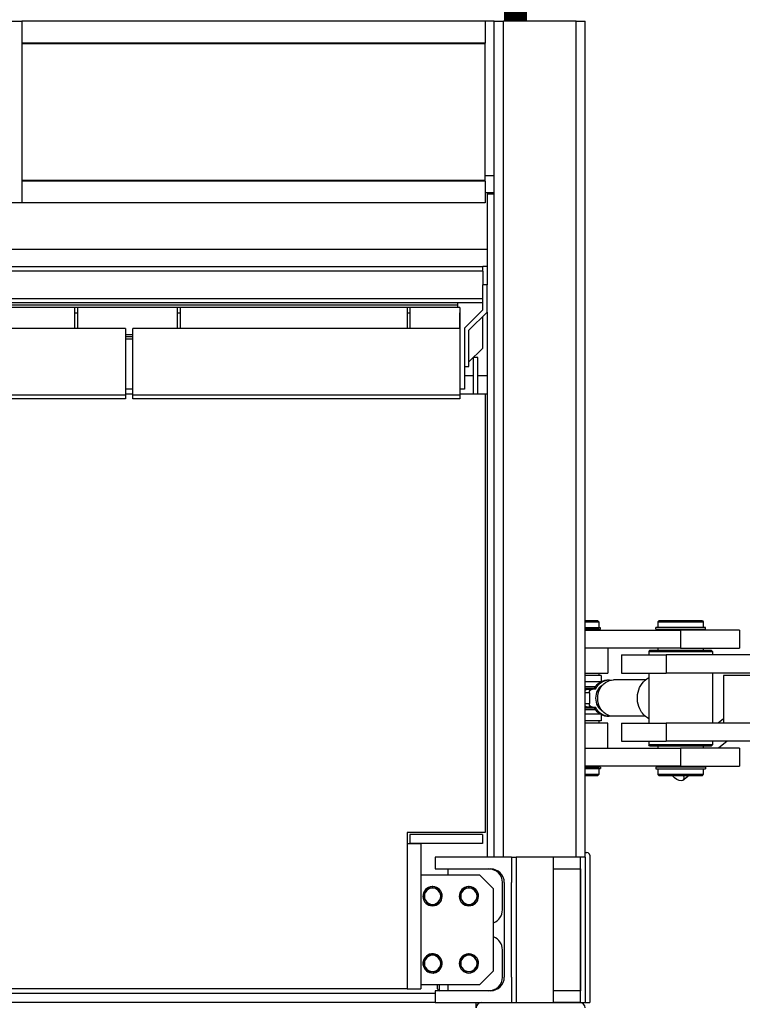
# Model space of a CAD drawing. Units: millimetres. Extents: x 0 to 735, y 0 to 615.
# Drawn here: x 458 to 463, y 470 to 477 of the extents above; entities that cross this region are included whole.
import ezdxf

# ---------------------------------------------------------------- set-up
doc = ezdxf.new("R2010")
doc.units = ezdxf.units.MM

# ---------------------------------------------------------------- blocks, each defined once
blk = doc.blocks.new('pressse')
for p, q in [((706468.7, 35293.8), (706468.7, 36083.8)), ((705854.7, 35293.8), (705914.7, 35293.8)), ((705914.7, 35293.8), (705914.7, 35093.8)), ((706424.7, 35293.8), (705914.7, 35293.8)), ((706424.7, 35293.8), (706424.7, 35269.8)), ((706434.7, 35293.8), (706424.7, 35293.8)), ((706434.7, 35103.8), (706434.7, 35293.8)), ((706434.7, 35293.8), (706444.7, 35293.8)), ((706444.7, 34373.8), (706444.7, 35293.8)), ((706524.7, 35293.8), (706444.7, 35293.8)), ((706524.7, 34373.8), (706524.7, 35293.8)), ((706524.7, 35293.8), (706534.7, 35293.8)), ((706534.7, 34373.8), (706534.7, 35293.8)), ((706424.7, 35269.8), (705914.7, 35269.8)), ((706424.7, 35268.8), (705914.7, 35268.8)), ((706424.7, 35268.8), (706424.7, 35269.8)), ((706424.7, 35118.8), (706424.7, 35268.8)), ((705914.7, 35118.8), (706424.7, 35118.8)), ((706424.7, 35117.8), (705914.7, 35117.8)), ((706434.7, 35123.8), (706424.7, 35123.8)), ((706424.7, 35117.8), (706424.7, 35118.8)), ((706424.7, 35117.8), (706424.7, 35093.8)), ((706434.7, 35104.9), (706424.7, 35104.9)), ((706426.7, 35103.8), (706426.7, 35003.8)), ((706426.7, 35103.8), (706434.7, 35103.8)), ((706434.7, 34373.8), (706434.7, 35103.8)), ((705914.7, 35093.8), (705854.7, 35093.8)), ((706424.7, 35093.8), (705914.7, 35093.8)), ((706426.7, 35042.7), (704902.7, 35042.7)), ((704907.2, 35023.8), (706422.2, 35023.8)), ((706422.2, 35018.8), (704907.2, 35018.8)), ((706426.7, 35023.8), (706422.2, 35023.8)), ((706422.2, 35018.8), (706422.2, 35023.8)), ((706422.2, 35018.8), (706422.2, 35003.8)), ((706421.7, 35003.8), (706421.7, 34975.9)), ((706426.7, 35003.8), (706421.7, 35003.8)), ((706426.7, 34973.8), (706426.7, 35003.8)), ((704907.7, 34988.8), (706421.7, 34988.8)), ((706421.7, 34983.8), (704907.7, 34983.8)), ((706394.7, 34981.8), (706394.7, 34983.8)), ((704934.7, 34981.8), (706394.7, 34981.8)), ((706394.7, 34978.8), (704934.7, 34978.8)), ((705972.7, 34978.8), (705972.7, 34978.8)), ((705972.7, 34978.8), (705972.7, 34955.6)), ((705972.7, 34972.8), (705975.7, 34972.8)), ((705975.7, 34978.8), (705975.7, 34969.3)), ((706085.7, 34978.8), (706085.7, 34969.3)), ((706085.7, 34972.8), (706088.7, 34972.8)), ((706088.7, 34978.8), (706088.7, 34959)), ((706338.7, 34978.8), (706338.7, 34959)), ((706338.7, 34972.8), (706341.7, 34972.8)), ((706341.7, 34978.8), (706341.7, 34972.9)), ((706341.7, 34972.9), (706341.7, 34955.6)), ((706394.7, 34978.8), (706394.7, 34981.8)), ((706396.7, 34978.8), (706394.7, 34978.8)), ((706396.7, 34978.8), (706396.7, 34972.9)), ((706396.7, 34972.9), (706396.7, 34955.6)), ((706396.7, 34955.6), (706396.7, 34972.8)), ((706421.7, 34975.9), (706401.7, 34955.9)), ((706406.7, 34953.8), (706426.7, 34973.8)), ((706426.7, 34973.8), (706426.7, 34373.8)), ((705975.7, 34969.3), (705975.7, 34955.6)), ((706085.7, 34969.3), (706085.7, 34955.6)), ((706421.7, 34968.8), (706421.7, 34933.8)), ((706028.7, 34955.6), (705668.7, 34955.6)), ((706028.7, 34955.6), (706028.7, 34882.1)), ((706036.7, 34882.1), (706036.7, 34955.6)), ((706396.7, 34955.6), (706036.7, 34955.6)), ((706088.7, 34959), (706088.7, 34955.6)), ((706338.7, 34959), (706338.7, 34955.6)), ((706396.7, 34955.6), (706396.7, 34882.1)), ((706401.7, 34955.9), (706401.7, 34913.9)), ((706406.7, 34913.9), (706406.7, 34953.8)), ((706036.7, 34948.8), (706028.7, 34948.8)), ((706028.7, 34946.8), (706036.7, 34946.8)), ((706036.7, 34943.8), (706028.7, 34943.8)), ((706421.7, 34933.8), (706406.7, 34918.8)), ((706411.7, 34883.8), (706411.7, 34923.8)), ((706416.7, 34923.8), (706411.7, 34923.8)), ((706416.7, 34883.8), (706416.7, 34923.8)), ((706401.8, 34913.9), (706401.7, 34913.8)), ((706401.7, 34913.9), (706406.7, 34913.9)), ((706401.7, 34913.8), (706401.7, 34888.8)), ((706401.7, 34903.8), (706411.7, 34903.8)), ((706416.7, 34903.8), (706426.7, 34903.8)), ((706036.7, 34888.8), (706028.7, 34888.8)), ((706401.7, 34888.8), (706396.7, 34888.8)), ((706028.7, 34882.1), (705668.7, 34882.1)), ((706028.7, 34878.4), (705668.7, 34878.4)), ((706028.7, 34883.8), (706036.7, 34883.8)), ((706028.7, 34882.1), (706028.7, 34878.4)), ((706036.7, 34878.4), (706036.7, 34882.1)), ((706396.7, 34882.1), (706036.7, 34882.1)), ((706396.7, 34878.4), (706036.7, 34878.4)), ((706396.7, 34883.8), (706424.7, 34883.8)), ((706396.7, 34882.1), (706396.7, 34878.4)), ((706424.7, 34883.8), (706426.7, 34883.8)), ((706424.7, 34883.8), (706424.7, 34400.8)), ((706548.7, 34633.8), (706534.7, 34633.8)), ((706534.7, 34632.8), (706549.7, 34632.8)), ((706534.7, 34626.3), (706549.7, 34626.3)), ((706551.7, 34626.2), (706534.7, 34626.2)), ((706548.7, 34633.8), (706549.7, 34632.8)), ((706549, 34626.3), (706549, 34626.2)), ((706549.7, 34632.8), (706549.7, 34626.3)), ((706551.7, 34624.7), (706551.7, 34626.2)), ((706667.1, 34626.7), (706612.4, 34626.7)), ((706612.4, 34624.7), (706612.4, 34626.7)), ((706615.7, 34633.8), (706614.7, 34632.8)), ((706614.7, 34632.8), (706639.7, 34632.8)), ((706614.7, 34632.8), (706614.7, 34626.8)), ((706614.7, 34626.8), (706639.7, 34626.8)), ((706639.7, 34633.8), (706615.7, 34633.8)), ((706616.2, 34626.8), (706616.2, 34626.7)), ((706663.7, 34633.8), (706639.7, 34633.8)), ((706639.7, 34632.8), (706664.7, 34632.8)), ((706639.7, 34626.8), (706664.7, 34626.8)), ((706663.2, 34626.8), (706663.2, 34626.7)), ((706663.7, 34633.8), (706664.7, 34632.8)), ((706664.7, 34632.8), (706664.7, 34626.8)), ((706667.1, 34624.7), (706667.1, 34626.7)), ((706534.7, 34624.7), (706551.7, 34624.7)), ((706534.7, 34623.8), (706639.7, 34623.8)), ((706549.7, 34624.7), (706549.7, 34623.8)), ((706612.4, 34624.7), (706667.1, 34624.7)), ((706614.7, 34624.7), (706614.7, 34623.8)), ((706639.7, 34623.8), (706639.7, 34603.8)), ((706704.7, 34623.8), (706639.7, 34623.8)), ((706664.7, 34624.7), (706664.7, 34623.8)), ((706704.7, 34623.8), (706704.7, 34603.8)), ((706639.7, 34603.8), (706534.7, 34603.8)), ((706559.7, 34603.8), (706559.7, 34576.3)), ((706614.7, 34603.8), (706614.7, 34601.3)), ((706639.7, 34603.8), (706704.7, 34603.8)), ((706664.7, 34603.8), (706664.7, 34601.3)), ((706574.7, 34596.3), (706574.7, 34576.3)), ((706574.7, 34596.3), (706623.7, 34596.3)), ((706605.7, 34601.3), (706604.7, 34600.3)), ((706604.7, 34600.3), (706639.7, 34600.3)), ((706604.7, 34600.3), (706604.7, 34596.3)), ((706639.7, 34601.3), (706605.7, 34601.3)), ((706716, 34596.3), (706623.7, 34596.3)), ((706623.7, 34596.3), (706623.7, 34576.3)), ((706673.7, 34601.3), (706639.7, 34601.3)), ((706639.7, 34600.3), (706674.7, 34600.3)), ((706673.7, 34601.3), (706674.7, 34600.3)), ((706674.7, 34600.3), (706674.7, 34596.3)), ((706534.7, 34576.3), (706559.7, 34576.3)), ((706552.2, 34573.8), (706534.7, 34573.8)), ((706549.7, 34576.3), (706549.7, 34573.8)), ((706552.2, 34573.8), (706552.2, 34566.7)), ((706574.7, 34576.3), (706623.7, 34576.3)), ((706604.7, 34576.3), (706604.7, 34521.3)), ((706716, 34576.3), (706623.7, 34576.3)), ((706674.7, 34576.3), (706674.7, 34521.3)), ((706687, 34573.8), (706687, 34521.3)), ((706720.8, 34573.8), (706687, 34573.8)), ((706552.2, 34566.7), (706534.7, 34566.7)), ((706545.6, 34561.3), (706534.7, 34561.3)), ((706601, 34568.8), (706566, 34568.8)), ((706534.7, 34559.8), (706544.5, 34559.8)), ((706534.7, 34558.8), (706537.2, 34558.8)), ((706539.3, 34554.8), (706534.7, 34554.8)), ((706537.2, 34558.8), (706542.8, 34558.8)), ((706539.3, 34554.8), (706539.3, 34542.8)), ((706546, 34558.8), (706542.8, 34558.8)), ((706534.7, 34542.8), (706539.3, 34542.8)), ((706537.2, 34538.8), (706534.7, 34538.8)), ((706542.8, 34538.8), (706537.2, 34538.8)), ((706542.8, 34538.8), (706546, 34538.8)), ((706544.5, 34537.8), (706534.7, 34537.8)), ((706534.7, 34536.3), (706545.6, 34536.3)), ((706552.2, 34531), (706534.7, 34531)), ((706552.2, 34530.9), (706552.2, 34523.8)), ((706601, 34528.8), (706566, 34528.8)), ((706552.2, 34523.8), (706534.7, 34523.8)), ((706559.7, 34521.3), (706534.7, 34521.3)), ((706549.7, 34523.8), (706549.7, 34521.3)), ((706559.7, 34493.8), (706559.7, 34521.3)), ((706574.7, 34521.3), (706574.7, 34501.3)), ((706574.7, 34521.3), (706623.7, 34521.3)), ((706716, 34521.3), (706623.7, 34521.3)), ((706623.7, 34521.3), (706623.7, 34501.3)), ((706687, 34526), (706681, 34521.3)), ((706574.7, 34501.3), (706623.7, 34501.3)), ((706604.7, 34501.3), (706604.7, 34497.3)), ((706639.7, 34497.3), (706604.7, 34497.3)), ((706605.7, 34496.3), (706604.7, 34497.3)), ((706605.7, 34496.3), (706639.7, 34496.3)), ((706614.7, 34496.3), (706614.7, 34493.8)), ((706716, 34501.3), (706623.7, 34501.3)), ((706674.7, 34497.3), (706639.7, 34497.3)), ((706639.7, 34496.3), (706673.7, 34496.3)), ((706664.7, 34496.3), (706664.7, 34493.8)), ((706673.7, 34496.3), (706674.7, 34497.3)), ((706674.7, 34501.3), (706674.7, 34497.3)), ((706691.1, 34501.3), (706681.4, 34493.8)), ((706534.7, 34493.8), (706639.7, 34493.8)), ((706639.7, 34493.8), (706639.7, 34473.8)), ((706704.7, 34493.8), (706639.7, 34493.8)), ((706704.7, 34493.8), (706704.7, 34473.8)), ((706639.7, 34473.8), (706534.7, 34473.8)), ((706549.7, 34473.8), (706549.7, 34472.9)), ((706614.7, 34473.8), (706614.7, 34473)), ((706639.7, 34473.8), (706704.7, 34473.8)), ((706664.7, 34473.8), (706664.7, 34473)), ((706551.7, 34472.9), (706534.7, 34472.9)), ((706534.7, 34471.4), (706551.7, 34471.4)), ((706549.7, 34471.3), (706534.7, 34471.3)), ((706549.7, 34464.8), (706534.7, 34464.8)), ((706534.7, 34463.8), (706548.7, 34463.8)), ((706548.7, 34463.8), (706549.7, 34464.8)), ((706549, 34471.4), (706549, 34471.3)), ((706549.7, 34471.3), (706549.7, 34464.8)), ((706551.7, 34472.9), (706551.7, 34471.4)), ((706667.1, 34473), (706612.4, 34473)), ((706612.4, 34473), (706612.4, 34471)), ((706612.4, 34471), (706667.1, 34471)), ((706639.7, 34470.8), (706614.7, 34470.8)), ((706614.7, 34470.8), (706614.7, 34464.8)), ((706639.7, 34464.8), (706614.7, 34464.8)), ((706615.7, 34463.8), (706614.7, 34464.8)), ((706615.7, 34463.8), (706639.7, 34463.8)), ((706616.2, 34471), (706616.2, 34470.8)), ((706664.7, 34470.8), (706639.7, 34470.8)), ((706664.7, 34464.8), (706639.7, 34464.8)), ((706639.7, 34463.8), (706663.7, 34463.8)), ((706649.3, 34463.8), (706642.1, 34458.2)), ((706663.2, 34471), (706663.2, 34470.8)), ((706663.7, 34463.8), (706664.7, 34464.8)), ((706664.7, 34470.8), (706664.7, 34464.8)), ((706667.1, 34473), (706667.1, 34471)), ((706338.7, 34400.8), (706338.7, 34388.8)), ((706424.7, 34400.8), (706338.7, 34400.8)), ((706341.7, 34398.8), (706341.7, 34388.8)), ((706421.7, 34398.8), (706341.7, 34398.8)), ((706421.7, 34398.8), (706421.7, 34388.8)), ((706338.7, 34388.8), (706353.7, 34388.8)), ((706338.7, 34388.8), (706338.7, 34228.8)), ((706421.7, 34388.8), (706341.7, 34388.8)), ((706353.7, 34388.8), (706353.7, 34228.8)), ((706534.7, 34378.8), (706536.7, 34378.8)), ((706453.7, 34373.8), (706369.7, 34373.8)), ((706369.7, 34373.8), (706369.7, 34360.8)), ((706453.7, 34373.8), (706458.7, 34373.8)), ((706453.7, 34373.8), (706453.7, 34345.8)), ((706499.7, 34373.8), (706458.7, 34373.8)), ((706458.7, 34373.8), (706458.7, 34213.8)), ((706529.7, 34373.8), (706499.7, 34373.8)), ((706524.7, 34373.8), (706499.7, 34373.8)), ((706499.7, 34213.8), (706499.7, 34373.8)), ((706534.7, 34373.8), (706529.7, 34373.8)), ((706529.7, 34360.8), (706529.7, 34373.8)), ((706529.7, 34213.8), (706529.7, 34373.8)), ((706534.7, 34373.8), (706534.7, 34213.8)), ((706539.7, 34375.8), (706539.7, 34213.8)), ((706369.7, 34360.8), (706430.7, 34360.8)), ((706383.7, 34360.8), (706383.7, 34353.8)), ((706499.7, 34360.8), (706529.7, 34360.8)), ((706499.7, 34360.8), (706529.7, 34360.8)), ((706529.7, 34360.8), (706529.7, 34226.8)), ((706353.7, 34353.8), (706353.7, 34233.8)), ((706418.7, 34353.8), (706353.7, 34353.8)), ((706433.7, 34338.8), (706418.7, 34353.8)), ((706443.7, 34315.8), (706443.7, 34345.8)), ((706445.7, 34345.8), (706445.7, 34241.8)), ((706453.7, 34241.8), (706453.7, 34345.8)), ((706366.3, 34341.4), (706366.3, 34339.8)), ((706367.1, 34339.8), (706367.1, 34341.4)), ((706406.3, 34341.4), (706406.3, 34339.8)), ((706407.1, 34339.8), (706407.1, 34341.4)), ((706433.7, 34248.8), (706433.7, 34338.8)), ((706443.7, 34241.8), (706443.7, 34271.8)), ((706406.3, 34267.4), (706406.3, 34265.8)), ((706407.1, 34265.8), (706407.1, 34267.4)), ((706367.5, 34247.8), (706367.5, 34246.3)), ((706368.4, 34246.4), (706368.4, 34247.8)), ((706418.7, 34233.8), (706433.7, 34248.8)), ((706453.7, 34241.8), (706453.7, 34213.8)), ((706338.7, 34228.8), (704990.7, 34228.8)), ((706338.7, 34228.8), (706353.7, 34228.8)), ((706353.7, 34233.8), (706418.7, 34233.8)), ((706430.7, 34226.8), (706369.7, 34226.8)), ((706369.7, 34226.8), (706369.7, 34213.8)), ((706372.2, 34228.8), (706372.2, 34233.8)), ((706374.2, 34226.8), (706374.2, 34233.8)), ((706383.7, 34233.8), (706383.7, 34226.8)), ((706529.7, 34226.8), (706499.7, 34226.8)), ((706529.7, 34226.8), (706499.7, 34226.8)), ((706529.7, 34213.8), (706529.7, 34226.8)), ((706369.7, 34223.8), (704959.7, 34223.8)), ((706369.7, 34213.8), (704959.7, 34213.8)), ((706369.7, 34213.8), (706453.7, 34213.8)), ((706414.7, 34207.8), (706414.7, 34213.8)), ((706453.7, 34213.8), (706458.7, 34213.8)), ((706458.7, 34213.8), (706499.7, 34213.8)), ((706528.7, 34213.8), (706499.7, 34213.8)), ((706499.7, 34213.8), (706529.7, 34213.8)), ((706529.7, 34213.8), (706534.7, 34213.8)), ((706534.7, 34213.8), (706539.7, 34213.8))]:
    blk.add_line(p, q)
at = {"const_width": 25}
blk.add_lwpolyline([(706458, 36083.8), (706458, 35293.8)], dxfattribs=at)
for points in [[(706358.9, 34335.3), (706358.8, 34335.1), (706358.7, 34335), (706358.6, 34334.8), (706358.5, 34334.6), (706358.4, 34334.4), (706358.3, 34334.2), (706358.2, 34334.1), (706358.1, 34333.9), (706358, 34333.7), (706357.9, 34333.5), (706357.8, 34333.3), (706357.7, 34333.1), (706357.6, 34333), (706357.5, 34332.8), (706357.4, 34332.6), (706357.2, 34332.4), (706357.1, 34332.2), (706357, 34332), (706356.9, 34331.8), (706356.8, 34331.6), (706356.7, 34331.4), (706356.6, 34331.2), (706356.5, 34331), (706356.3, 34330.8)], [(706361.5, 34339.8), (706361.4, 34339.6), (706361.3, 34339.4), (706361.2, 34339.2), (706361.1, 34339), (706360.9, 34338.8), (706360.8, 34338.6), (706360.7, 34338.4), (706360.6, 34338.2), (706360.5, 34338), (706360.4, 34337.9), (706360.3, 34337.7), (706360.2, 34337.5), (706360.1, 34337.3), (706360, 34337.1), (706359.9, 34336.9), (706359.8, 34336.8), (706359.7, 34336.6), (706359.6, 34336.4), (706359.5, 34336.2), (706359.3, 34336), (706359.2, 34335.9), (706359.1, 34335.7), (706359, 34335.5), (706358.9, 34335.3)], [(706366.7, 34339.8), (706366.5, 34339.8), (706366.3, 34339.8), (706366.1, 34339.8), (706365.9, 34339.8), (706365.7, 34339.8), (706365.5, 34339.8), (706365.3, 34339.8), (706365.1, 34339.8), (706364.9, 34339.8), (706364.6, 34339.8), (706364.4, 34339.8), (706364.2, 34339.8), (706364, 34339.8), (706363.8, 34339.8), (706363.6, 34339.8), (706363.4, 34339.8), (706363.1, 34339.8), (706362.9, 34339.8), (706362.7, 34339.8), (706362.5, 34339.8), (706362.2, 34339.8), (706362, 34339.8), (706361.8, 34339.8), (706361.5, 34339.8)], [(706371.9, 34339.8), (706371.7, 34339.8), (706371.4, 34339.8), (706371.2, 34339.8), (706371, 34339.8), (706370.8, 34339.8), (706370.5, 34339.8), (706370.3, 34339.8), (706370.1, 34339.8), (706369.9, 34339.8), (706369.7, 34339.8), (706369.4, 34339.8), (706369.2, 34339.8), (706369, 34339.8), (706368.8, 34339.8), (706368.6, 34339.8), (706368.4, 34339.8), (706368.2, 34339.8), (706368, 34339.8), (706367.8, 34339.8), (706367.6, 34339.8), (706367.3, 34339.8), (706367.1, 34339.8), (706366.9, 34339.8), (706366.7, 34339.8)], [(706374.5, 34335.3), (706374.4, 34335.5), (706374.3, 34335.7), (706374.2, 34335.9), (706374.1, 34336), (706374, 34336.2), (706373.9, 34336.4), (706373.8, 34336.6), (706373.7, 34336.8), (706373.6, 34336.9), (706373.5, 34337.1), (706373.4, 34337.3), (706373.3, 34337.5), (706373.2, 34337.7), (706373.1, 34337.9), (706372.9, 34338), (706372.8, 34338.2), (706372.7, 34338.4), (706372.6, 34338.6), (706372.5, 34338.8), (706372.4, 34339), (706372.3, 34339.2), (706372.2, 34339.4), (706372, 34339.6), (706371.9, 34339.8)], [(706377.1, 34330.8), (706377, 34331), (706376.9, 34331.2), (706376.8, 34331.4), (706376.6, 34331.6), (706376.5, 34331.8), (706376.4, 34332), (706376.3, 34332.2), (706376.2, 34332.4), (706376.1, 34332.6), (706376, 34332.8), (706375.9, 34333), (706375.8, 34333.1), (706375.7, 34333.3), (706375.6, 34333.5), (706375.5, 34333.7), (706375.4, 34333.9), (706375.2, 34334.1), (706375.1, 34334.2), (706375, 34334.4), (706374.9, 34334.6), (706374.8, 34334.8), (706374.7, 34335), (706374.6, 34335.1), (706374.5, 34335.3)], [(706398.9, 34335.3), (706398.8, 34335.1), (706398.7, 34335), (706398.6, 34334.8), (706398.5, 34334.6), (706398.4, 34334.4), (706398.3, 34334.2), (706398.2, 34334.1), (706398.1, 34333.9), (706398, 34333.7), (706397.9, 34333.5), (706397.8, 34333.3), (706397.7, 34333.1), (706397.6, 34333), (706397.5, 34332.8), (706397.4, 34332.6), (706397.2, 34332.4), (706397.1, 34332.2), (706397, 34332), (706396.9, 34331.8), (706396.8, 34331.6), (706396.7, 34331.4), (706396.6, 34331.2), (706396.5, 34331), (706396.3, 34330.8)], [(706401.5, 34339.8), (706401.4, 34339.6), (706401.3, 34339.4), (706401.2, 34339.2), (706401.1, 34339), (706400.9, 34338.8), (706400.8, 34338.6), (706400.7, 34338.4), (706400.6, 34338.2), (706400.5, 34338), (706400.4, 34337.9), (706400.3, 34337.7), (706400.2, 34337.5), (706400.1, 34337.3), (706400, 34337.1), (706399.9, 34336.9), (706399.8, 34336.8), (706399.7, 34336.6), (706399.6, 34336.4), (706399.5, 34336.2), (706399.3, 34336), (706399.2, 34335.9), (706399.1, 34335.7), (706399, 34335.5), (706398.9, 34335.3)], [(706406.7, 34339.8), (706406.5, 34339.8), (706406.3, 34339.8), (706406.1, 34339.8), (706405.9, 34339.8), (706405.7, 34339.8), (706405.5, 34339.8), (706405.3, 34339.8), (706405.1, 34339.8), (706404.9, 34339.8), (706404.6, 34339.8), (706404.4, 34339.8), (706404.2, 34339.8), (706404, 34339.8), (706403.8, 34339.8), (706403.6, 34339.8), (706403.4, 34339.8), (706403.1, 34339.8), (706402.9, 34339.8), (706402.7, 34339.8), (706402.5, 34339.8), (706402.2, 34339.8), (706402, 34339.8), (706401.8, 34339.8), (706401.5, 34339.8)], [(706411.9, 34339.8), (706411.7, 34339.8), (706411.4, 34339.8), (706411.2, 34339.8), (706411, 34339.8), (706410.8, 34339.8), (706410.5, 34339.8), (706410.3, 34339.8), (706410.1, 34339.8), (706409.9, 34339.8), (706409.7, 34339.8), (706409.4, 34339.8), (706409.2, 34339.8), (706409, 34339.8), (706408.8, 34339.8), (706408.6, 34339.8), (706408.4, 34339.8), (706408.2, 34339.8), (706408, 34339.8), (706407.8, 34339.8), (706407.6, 34339.8), (706407.3, 34339.8), (706407.1, 34339.8), (706406.9, 34339.8), (706406.7, 34339.8)], [(706414.5, 34335.3), (706414.4, 34335.5), (706414.3, 34335.7), (706414.2, 34335.9), (706414.1, 34336), (706414, 34336.2), (706413.9, 34336.4), (706413.8, 34336.6), (706413.7, 34336.8), (706413.6, 34336.9), (706413.5, 34337.1), (706413.4, 34337.3), (706413.3, 34337.5), (706413.2, 34337.7), (706413.1, 34337.9), (706412.9, 34338), (706412.8, 34338.2), (706412.7, 34338.4), (706412.6, 34338.6), (706412.5, 34338.8), (706412.4, 34339), (706412.3, 34339.2), (706412.2, 34339.4), (706412, 34339.6), (706411.9, 34339.8)], [(706417.1, 34330.8), (706417, 34331), (706416.9, 34331.2), (706416.8, 34331.4), (706416.6, 34331.6), (706416.5, 34331.8), (706416.4, 34332), (706416.3, 34332.2), (706416.2, 34332.4), (706416.1, 34332.6), (706416, 34332.8), (706415.9, 34333), (706415.8, 34333.1), (706415.7, 34333.3), (706415.6, 34333.5), (706415.5, 34333.7), (706415.4, 34333.9), (706415.2, 34334.1), (706415.1, 34334.2), (706415, 34334.4), (706414.9, 34334.6), (706414.8, 34334.8), (706414.7, 34335), (706414.6, 34335.1), (706414.5, 34335.3)], [(706356.3, 34330.8), (706356.5, 34330.6), (706356.6, 34330.4), (706356.7, 34330.2), (706356.8, 34330), (706356.9, 34329.8), (706357, 34329.6), (706357.1, 34329.4), (706357.2, 34329.2), (706357.4, 34329), (706357.5, 34328.9), (706357.6, 34328.7), (706357.7, 34328.5), (706357.8, 34328.3), (706357.9, 34328.1), (706358, 34327.9), (706358.1, 34327.8), (706358.2, 34327.6), (706358.3, 34327.4), (706358.4, 34327.2), (706358.5, 34327), (706358.6, 34326.9), (706358.7, 34326.7), (706358.8, 34326.5), (706358.9, 34326.3)], [(706358.9, 34326.3), (706359, 34326.1), (706359.1, 34326), (706359.2, 34325.8), (706359.3, 34325.6), (706359.5, 34325.4), (706359.6, 34325.2), (706359.7, 34325.1), (706359.8, 34324.9), (706359.9, 34324.7), (706360, 34324.5), (706360.1, 34324.3), (706360.2, 34324.1), (706360.3, 34324), (706360.4, 34323.8), (706360.5, 34323.6), (706360.6, 34323.4), (706360.7, 34323.2), (706360.8, 34323), (706360.9, 34322.8), (706361.1, 34322.6), (706361.2, 34322.4), (706361.3, 34322.2), (706361.4, 34322), (706361.5, 34321.8)], [(706371.9, 34321.8), (706372, 34322), (706372.2, 34322.2), (706372.3, 34322.4), (706372.4, 34322.6), (706372.5, 34322.8), (706372.6, 34323), (706372.7, 34323.2), (706372.8, 34323.4), (706372.9, 34323.6), (706373.1, 34323.8), (706373.2, 34324), (706373.3, 34324.1), (706373.4, 34324.3), (706373.5, 34324.5), (706373.6, 34324.7), (706373.7, 34324.9), (706373.8, 34325.1), (706373.9, 34325.2), (706374, 34325.4), (706374.1, 34325.6), (706374.2, 34325.8), (706374.3, 34326), (706374.4, 34326.1), (706374.5, 34326.3)], [(706374.5, 34326.3), (706374.6, 34326.5), (706374.7, 34326.7), (706374.8, 34326.9), (706374.9, 34327), (706375, 34327.2), (706375.1, 34327.4), (706375.2, 34327.6), (706375.4, 34327.8), (706375.5, 34327.9), (706375.6, 34328.1), (706375.7, 34328.3), (706375.8, 34328.5), (706375.9, 34328.7), (706376, 34328.9), (706376.1, 34329), (706376.2, 34329.2), (706376.3, 34329.4), (706376.4, 34329.6), (706376.5, 34329.8), (706376.6, 34330), (706376.8, 34330.2), (706376.9, 34330.4), (706377, 34330.6), (706377.1, 34330.8)], [(706396.3, 34330.8), (706396.5, 34330.6), (706396.6, 34330.4), (706396.7, 34330.2), (706396.8, 34330), (706396.9, 34329.8), (706397, 34329.6), (706397.1, 34329.4), (706397.2, 34329.2), (706397.4, 34329), (706397.5, 34328.9), (706397.6, 34328.7), (706397.7, 34328.5), (706397.8, 34328.3), (706397.9, 34328.1), (706398, 34327.9), (706398.1, 34327.8), (706398.2, 34327.6), (706398.3, 34327.4), (706398.4, 34327.2), (706398.5, 34327), (706398.6, 34326.9), (706398.7, 34326.7), (706398.8, 34326.5), (706398.9, 34326.3)], [(706398.9, 34326.3), (706399, 34326.1), (706399.1, 34326), (706399.2, 34325.8), (706399.3, 34325.6), (706399.5, 34325.4), (706399.6, 34325.2), (706399.7, 34325.1), (706399.8, 34324.9), (706399.9, 34324.7), (706400, 34324.5), (706400.1, 34324.3), (706400.2, 34324.1), (706400.3, 34324), (706400.4, 34323.8), (706400.5, 34323.6), (706400.6, 34323.4), (706400.7, 34323.2), (706400.8, 34323), (706400.9, 34322.8), (706401.1, 34322.6), (706401.2, 34322.4), (706401.3, 34322.2), (706401.4, 34322), (706401.5, 34321.8)], [(706411.9, 34321.8), (706412, 34322), (706412.2, 34322.2), (706412.3, 34322.4), (706412.4, 34322.6), (706412.5, 34322.8), (706412.6, 34323), (706412.7, 34323.2), (706412.8, 34323.4), (706412.9, 34323.6), (706413.1, 34323.8), (706413.2, 34324), (706413.3, 34324.1), (706413.4, 34324.3), (706413.5, 34324.5), (706413.6, 34324.7), (706413.7, 34324.9), (706413.8, 34325.1), (706413.9, 34325.2), (706414, 34325.4), (706414.1, 34325.6), (706414.2, 34325.8), (706414.3, 34326), (706414.4, 34326.1), (706414.5, 34326.3)], [(706414.5, 34326.3), (706414.6, 34326.5), (706414.7, 34326.7), (706414.8, 34326.9), (706414.9, 34327), (706415, 34327.2), (706415.1, 34327.4), (706415.2, 34327.6), (706415.4, 34327.8), (706415.5, 34327.9), (706415.6, 34328.1), (706415.7, 34328.3), (706415.8, 34328.5), (706415.9, 34328.7), (706416, 34328.9), (706416.1, 34329), (706416.2, 34329.2), (706416.3, 34329.4), (706416.4, 34329.6), (706416.5, 34329.8), (706416.6, 34330), (706416.8, 34330.2), (706416.9, 34330.4), (706417, 34330.6), (706417.1, 34330.8)], [(706361.5, 34321.8), (706361.8, 34321.8), (706362, 34321.8), (706362.2, 34321.8), (706362.5, 34321.8), (706362.7, 34321.8), (706362.9, 34321.8), (706363.1, 34321.8), (706363.4, 34321.8), (706363.6, 34321.8), (706363.8, 34321.8), (706364, 34321.8), (706364.2, 34321.8), (706364.4, 34321.8), (706364.6, 34321.8), (706364.9, 34321.8), (706365.1, 34321.8), (706365.3, 34321.8), (706365.5, 34321.8), (706365.7, 34321.8), (706365.9, 34321.8), (706366.1, 34321.8), (706366.3, 34321.8), (706366.5, 34321.8), (706366.7, 34321.8)], [(706366.7, 34321.8), (706366.9, 34321.8), (706367.1, 34321.8), (706367.3, 34321.8), (706367.6, 34321.8), (706367.8, 34321.8), (706368, 34321.8), (706368.2, 34321.8), (706368.4, 34321.8), (706368.6, 34321.8), (706368.8, 34321.8), (706369, 34321.8), (706369.2, 34321.8), (706369.4, 34321.8), (706369.7, 34321.8), (706369.9, 34321.8), (706370.1, 34321.8), (706370.3, 34321.8), (706370.5, 34321.8), (706370.8, 34321.8), (706371, 34321.8), (706371.2, 34321.8), (706371.4, 34321.8), (706371.7, 34321.8), (706371.9, 34321.8)], [(706401.5, 34321.8), (706401.8, 34321.8), (706402, 34321.8), (706402.2, 34321.8), (706402.5, 34321.8), (706402.7, 34321.8), (706402.9, 34321.8), (706403.1, 34321.8), (706403.4, 34321.8), (706403.6, 34321.8), (706403.8, 34321.8), (706404, 34321.8), (706404.2, 34321.8), (706404.4, 34321.8), (706404.6, 34321.8), (706404.9, 34321.8), (706405.1, 34321.8), (706405.3, 34321.8), (706405.5, 34321.8), (706405.7, 34321.8), (706405.9, 34321.8), (706406.1, 34321.8), (706406.3, 34321.8), (706406.5, 34321.8), (706406.7, 34321.8)], [(706406.7, 34321.8), (706406.9, 34321.8), (706407.1, 34321.8), (706407.3, 34321.8), (706407.6, 34321.8), (706407.8, 34321.8), (706408, 34321.8), (706408.2, 34321.8), (706408.4, 34321.8), (706408.6, 34321.8), (706408.8, 34321.8), (706409, 34321.8), (706409.2, 34321.8), (706409.4, 34321.8), (706409.7, 34321.8), (706409.9, 34321.8), (706410.1, 34321.8), (706410.3, 34321.8), (706410.5, 34321.8), (706410.8, 34321.8), (706411, 34321.8), (706411.2, 34321.8), (706411.4, 34321.8), (706411.7, 34321.8), (706411.9, 34321.8)], [(706358.9, 34261.3), (706358.8, 34261.1), (706358.7, 34261), (706358.6, 34260.8), (706358.5, 34260.6), (706358.4, 34260.4), (706358.3, 34260.2), (706358.2, 34260.1), (706358.1, 34259.9), (706358, 34259.7), (706357.9, 34259.5), (706357.8, 34259.3), (706357.7, 34259.1), (706357.6, 34259), (706357.5, 34258.8), (706357.4, 34258.6), (706357.2, 34258.4), (706357.1, 34258.2), (706357, 34258), (706356.9, 34257.8), (706356.8, 34257.6), (706356.7, 34257.4), (706356.6, 34257.2), (706356.5, 34257), (706356.3, 34256.8)], [(706361.5, 34265.8), (706361.4, 34265.6), (706361.3, 34265.4), (706361.2, 34265.2), (706361.1, 34265), (706360.9, 34264.8), (706360.8, 34264.6), (706360.7, 34264.4), (706360.6, 34264.2), (706360.5, 34264), (706360.4, 34263.9), (706360.3, 34263.7), (706360.2, 34263.5), (706360.1, 34263.3), (706360, 34263.1), (706359.9, 34262.9), (706359.8, 34262.8), (706359.7, 34262.6), (706359.6, 34262.4), (706359.5, 34262.2), (706359.3, 34262), (706359.2, 34261.9), (706359.1, 34261.7), (706359, 34261.5), (706358.9, 34261.3)], [(706366.7, 34265.8), (706366.5, 34265.8), (706366.3, 34265.8), (706366.1, 34265.8), (706365.9, 34265.8), (706365.7, 34265.8), (706365.5, 34265.8), (706365.3, 34265.8), (706365.1, 34265.8), (706364.9, 34265.8), (706364.6, 34265.8), (706364.4, 34265.8), (706364.2, 34265.8), (706364, 34265.8), (706363.8, 34265.8), (706363.6, 34265.8), (706363.4, 34265.8), (706363.1, 34265.8), (706362.9, 34265.8), (706362.7, 34265.8), (706362.5, 34265.8), (706362.2, 34265.8), (706362, 34265.8), (706361.8, 34265.8), (706361.5, 34265.8)], [(706371.9, 34265.8), (706371.7, 34265.8), (706371.4, 34265.8), (706371.2, 34265.8), (706371, 34265.8), (706370.8, 34265.8), (706370.5, 34265.8), (706370.3, 34265.8), (706370.1, 34265.8), (706369.9, 34265.8), (706369.7, 34265.8), (706369.4, 34265.8), (706369.2, 34265.8), (706369, 34265.8), (706368.8, 34265.8), (706368.6, 34265.8), (706368.4, 34265.8), (706368.2, 34265.8), (706368, 34265.8), (706367.8, 34265.8), (706367.6, 34265.8), (706367.3, 34265.8), (706367.1, 34265.8), (706366.9, 34265.8), (706366.7, 34265.8)], [(706374.5, 34261.3), (706374.4, 34261.5), (706374.3, 34261.7), (706374.2, 34261.9), (706374.1, 34262), (706374, 34262.2), (706373.9, 34262.4), (706373.8, 34262.6), (706373.7, 34262.8), (706373.6, 34262.9), (706373.5, 34263.1), (706373.4, 34263.3), (706373.3, 34263.5), (706373.2, 34263.7), (706373.1, 34263.9), (706372.9, 34264), (706372.8, 34264.2), (706372.7, 34264.4), (706372.6, 34264.6), (706372.5, 34264.8), (706372.4, 34265), (706372.3, 34265.2), (706372.2, 34265.4), (706372, 34265.6), (706371.9, 34265.8)], [(706377.1, 34256.8), (706377, 34257), (706376.9, 34257.2), (706376.8, 34257.4), (706376.6, 34257.6), (706376.5, 34257.8), (706376.4, 34258), (706376.3, 34258.2), (706376.2, 34258.4), (706376.1, 34258.6), (706376, 34258.8), (706375.9, 34259), (706375.8, 34259.1), (706375.7, 34259.3), (706375.6, 34259.5), (706375.5, 34259.7), (706375.4, 34259.9), (706375.2, 34260.1), (706375.1, 34260.2), (706375, 34260.4), (706374.9, 34260.6), (706374.8, 34260.8), (706374.7, 34261), (706374.6, 34261.1), (706374.5, 34261.3)], [(706398.9, 34261.3), (706398.8, 34261.1), (706398.7, 34261), (706398.6, 34260.8), (706398.5, 34260.6), (706398.4, 34260.4), (706398.3, 34260.2), (706398.2, 34260.1), (706398.1, 34259.9), (706398, 34259.7), (706397.9, 34259.5), (706397.8, 34259.3), (706397.7, 34259.1), (706397.6, 34259), (706397.5, 34258.8), (706397.4, 34258.6), (706397.2, 34258.4), (706397.1, 34258.2), (706397, 34258), (706396.9, 34257.8), (706396.8, 34257.6), (706396.7, 34257.4), (706396.6, 34257.2), (706396.5, 34257), (706396.3, 34256.8)], [(706401.5, 34265.8), (706401.4, 34265.6), (706401.3, 34265.4), (706401.2, 34265.2), (706401.1, 34265), (706400.9, 34264.8), (706400.8, 34264.6), (706400.7, 34264.4), (706400.6, 34264.2), (706400.5, 34264), (706400.4, 34263.9), (706400.3, 34263.7), (706400.2, 34263.5), (706400.1, 34263.3), (706400, 34263.1), (706399.9, 34262.9), (706399.8, 34262.8), (706399.7, 34262.6), (706399.6, 34262.4), (706399.5, 34262.2), (706399.3, 34262), (706399.2, 34261.9), (706399.1, 34261.7), (706399, 34261.5), (706398.9, 34261.3)], [(706406.7, 34265.8), (706406.5, 34265.8), (706406.3, 34265.8), (706406.1, 34265.8), (706405.9, 34265.8), (706405.7, 34265.8), (706405.5, 34265.8), (706405.3, 34265.8), (706405.1, 34265.8), (706404.9, 34265.8), (706404.6, 34265.8), (706404.4, 34265.8), (706404.2, 34265.8), (706404, 34265.8), (706403.8, 34265.8), (706403.6, 34265.8), (706403.4, 34265.8), (706403.1, 34265.8), (706402.9, 34265.8), (706402.7, 34265.8), (706402.5, 34265.8), (706402.2, 34265.8), (706402, 34265.8), (706401.8, 34265.8), (706401.5, 34265.8)], [(706411.9, 34265.8), (706411.7, 34265.8), (706411.4, 34265.8), (706411.2, 34265.8), (706411, 34265.8), (706410.8, 34265.8), (706410.5, 34265.8), (706410.3, 34265.8), (706410.1, 34265.8), (706409.9, 34265.8), (706409.7, 34265.8), (706409.4, 34265.8), (706409.2, 34265.8), (706409, 34265.8), (706408.8, 34265.8), (706408.6, 34265.8), (706408.4, 34265.8), (706408.2, 34265.8), (706408, 34265.8), (706407.8, 34265.8), (706407.6, 34265.8), (706407.3, 34265.8), (706407.1, 34265.8), (706406.9, 34265.8), (706406.7, 34265.8)], [(706414.5, 34261.3), (706414.4, 34261.5), (706414.3, 34261.7), (706414.2, 34261.9), (706414.1, 34262), (706414, 34262.2), (706413.9, 34262.4), (706413.8, 34262.6), (706413.7, 34262.8), (706413.6, 34262.9), (706413.5, 34263.1), (706413.4, 34263.3), (706413.3, 34263.5), (706413.2, 34263.7), (706413.1, 34263.9), (706412.9, 34264), (706412.8, 34264.2), (706412.7, 34264.4), (706412.6, 34264.6), (706412.5, 34264.8), (706412.4, 34265), (706412.3, 34265.2), (706412.2, 34265.4), (706412, 34265.6), (706411.9, 34265.8)], [(706417.1, 34256.8), (706417, 34257), (706416.9, 34257.2), (706416.8, 34257.4), (706416.6, 34257.6), (706416.5, 34257.8), (706416.4, 34258), (706416.3, 34258.2), (706416.2, 34258.4), (706416.1, 34258.6), (706416, 34258.8), (706415.9, 34259), (706415.8, 34259.1), (706415.7, 34259.3), (706415.6, 34259.5), (706415.5, 34259.7), (706415.4, 34259.9), (706415.2, 34260.1), (706415.1, 34260.2), (706415, 34260.4), (706414.9, 34260.6), (706414.8, 34260.8), (706414.7, 34261), (706414.6, 34261.1), (706414.5, 34261.3)], [(706356.3, 34256.8), (706356.5, 34256.6), (706356.6, 34256.4), (706356.7, 34256.2), (706356.8, 34256), (706356.9, 34255.8), (706357, 34255.6), (706357.1, 34255.4), (706357.2, 34255.2), (706357.4, 34255), (706357.5, 34254.9), (706357.6, 34254.7), (706357.7, 34254.5), (706357.8, 34254.3), (706357.9, 34254.1), (706358, 34253.9), (706358.1, 34253.8), (706358.2, 34253.6), (706358.3, 34253.4), (706358.4, 34253.2), (706358.5, 34253), (706358.6, 34252.9), (706358.7, 34252.7), (706358.8, 34252.5), (706358.9, 34252.3)], [(706358.9, 34252.3), (706359, 34252.1), (706359.1, 34252), (706359.2, 34251.8), (706359.3, 34251.6), (706359.5, 34251.4), (706359.6, 34251.2), (706359.7, 34251.1), (706359.8, 34250.9), (706359.9, 34250.7), (706360, 34250.5), (706360.1, 34250.3), (706360.2, 34250.1), (706360.3, 34250), (706360.4, 34249.8), (706360.5, 34249.6), (706360.6, 34249.4), (706360.7, 34249.2), (706360.8, 34249), (706360.9, 34248.8), (706361.1, 34248.6), (706361.2, 34248.4), (706361.3, 34248.2), (706361.4, 34248), (706361.5, 34247.8)], [(706361.5, 34247.8), (706361.8, 34247.8), (706362, 34247.8), (706362.2, 34247.8), (706362.5, 34247.8), (706362.7, 34247.8), (706362.9, 34247.8), (706363.1, 34247.8), (706363.4, 34247.8), (706363.6, 34247.8), (706363.8, 34247.8), (706364, 34247.8), (706364.2, 34247.8), (706364.4, 34247.8), (706364.6, 34247.8), (706364.9, 34247.8), (706365.1, 34247.8), (706365.3, 34247.8), (706365.5, 34247.8), (706365.7, 34247.8), (706365.9, 34247.8), (706366.1, 34247.8), (706366.3, 34247.8), (706366.5, 34247.8), (706366.7, 34247.8)], [(706366.7, 34247.8), (706366.9, 34247.8), (706367.1, 34247.8), (706367.3, 34247.8), (706367.6, 34247.8), (706367.8, 34247.8), (706368, 34247.8), (706368.2, 34247.8), (706368.4, 34247.8), (706368.6, 34247.8), (706368.8, 34247.8), (706369, 34247.8), (706369.2, 34247.8), (706369.4, 34247.8), (706369.7, 34247.8), (706369.9, 34247.8), (706370.1, 34247.8), (706370.3, 34247.8), (706370.5, 34247.8), (706370.8, 34247.8), (706371, 34247.8), (706371.2, 34247.8), (706371.4, 34247.8), (706371.7, 34247.8), (706371.9, 34247.8)], [(706371.9, 34247.8), (706372, 34248), (706372.2, 34248.2), (706372.3, 34248.4), (706372.4, 34248.6), (706372.5, 34248.8), (706372.6, 34249), (706372.7, 34249.2), (706372.8, 34249.4), (706372.9, 34249.6), (706373.1, 34249.8), (706373.2, 34250), (706373.3, 34250.1), (706373.4, 34250.3), (706373.5, 34250.5), (706373.6, 34250.7), (706373.7, 34250.9), (706373.8, 34251.1), (706373.9, 34251.2), (706374, 34251.4), (706374.1, 34251.6), (706374.2, 34251.8), (706374.3, 34252), (706374.4, 34252.1), (706374.5, 34252.3)], [(706374.5, 34252.3), (706374.6, 34252.5), (706374.7, 34252.7), (706374.8, 34252.9), (706374.9, 34253), (706375, 34253.2), (706375.1, 34253.4), (706375.2, 34253.6), (706375.4, 34253.8), (706375.5, 34253.9), (706375.6, 34254.1), (706375.7, 34254.3), (706375.8, 34254.5), (706375.9, 34254.7), (706376, 34254.9), (706376.1, 34255), (706376.2, 34255.2), (706376.3, 34255.4), (706376.4, 34255.6), (706376.5, 34255.8), (706376.6, 34256), (706376.8, 34256.2), (706376.9, 34256.4), (706377, 34256.6), (706377.1, 34256.8)], [(706396.3, 34256.8), (706396.5, 34256.6), (706396.6, 34256.4), (706396.7, 34256.2), (706396.8, 34256), (706396.9, 34255.8), (706397, 34255.6), (706397.1, 34255.4), (706397.2, 34255.2), (706397.4, 34255), (706397.5, 34254.9), (706397.6, 34254.7), (706397.7, 34254.5), (706397.8, 34254.3), (706397.9, 34254.1), (706398, 34253.9), (706398.1, 34253.8), (706398.2, 34253.6), (706398.3, 34253.4), (706398.4, 34253.2), (706398.5, 34253), (706398.6, 34252.9), (706398.7, 34252.7), (706398.8, 34252.5), (706398.9, 34252.3)], [(706398.9, 34252.3), (706399, 34252.1), (706399.1, 34252), (706399.2, 34251.8), (706399.3, 34251.6), (706399.5, 34251.4), (706399.6, 34251.2), (706399.7, 34251.1), (706399.8, 34250.9), (706399.9, 34250.7), (706400, 34250.5), (706400.1, 34250.3), (706400.2, 34250.1), (706400.3, 34250), (706400.4, 34249.8), (706400.5, 34249.6), (706400.6, 34249.4), (706400.7, 34249.2), (706400.8, 34249), (706400.9, 34248.8), (706401.1, 34248.6), (706401.2, 34248.4), (706401.3, 34248.2), (706401.4, 34248), (706401.5, 34247.8)], [(706401.5, 34247.8), (706401.8, 34247.8), (706402, 34247.8), (706402.2, 34247.8), (706402.5, 34247.8), (706402.7, 34247.8), (706402.9, 34247.8), (706403.1, 34247.8), (706403.4, 34247.8), (706403.6, 34247.8), (706403.8, 34247.8), (706404, 34247.8), (706404.2, 34247.8), (706404.4, 34247.8), (706404.6, 34247.8), (706404.9, 34247.8), (706405.1, 34247.8), (706405.3, 34247.8), (706405.5, 34247.8), (706405.7, 34247.8), (706405.9, 34247.8), (706406.1, 34247.8), (706406.3, 34247.8), (706406.5, 34247.8), (706406.7, 34247.8)], [(706406.7, 34247.8), (706406.9, 34247.8), (706407.1, 34247.8), (706407.3, 34247.8), (706407.6, 34247.8), (706407.8, 34247.8), (706408, 34247.8), (706408.2, 34247.8), (706408.4, 34247.8), (706408.6, 34247.8), (706408.8, 34247.8), (706409, 34247.8), (706409.2, 34247.8), (706409.4, 34247.8), (706409.7, 34247.8), (706409.9, 34247.8), (706410.1, 34247.8), (706410.3, 34247.8), (706410.5, 34247.8), (706410.8, 34247.8), (706411, 34247.8), (706411.2, 34247.8), (706411.4, 34247.8), (706411.7, 34247.8), (706411.9, 34247.8)], [(706411.9, 34247.8), (706412, 34248), (706412.2, 34248.2), (706412.3, 34248.4), (706412.4, 34248.6), (706412.5, 34248.8), (706412.6, 34249), (706412.7, 34249.2), (706412.8, 34249.4), (706412.9, 34249.6), (706413.1, 34249.8), (706413.2, 34250), (706413.3, 34250.1), (706413.4, 34250.3), (706413.5, 34250.5), (706413.6, 34250.7), (706413.7, 34250.9), (706413.8, 34251.1), (706413.9, 34251.2), (706414, 34251.4), (706414.1, 34251.6), (706414.2, 34251.8), (706414.3, 34252), (706414.4, 34252.1), (706414.5, 34252.3)], [(706414.5, 34252.3), (706414.6, 34252.5), (706414.7, 34252.7), (706414.8, 34252.9), (706414.9, 34253), (706415, 34253.2), (706415.1, 34253.4), (706415.2, 34253.6), (706415.4, 34253.8), (706415.5, 34253.9), (706415.6, 34254.1), (706415.7, 34254.3), (706415.8, 34254.5), (706415.9, 34254.7), (706416, 34254.9), (706416.1, 34255), (706416.2, 34255.2), (706416.3, 34255.4), (706416.4, 34255.6), (706416.5, 34255.8), (706416.6, 34256), (706416.8, 34256.2), (706416.9, 34256.4), (706417, 34256.6), (706417.1, 34256.8)]]:
    blk.add_lwpolyline(points)
for centre, radius, start, end in [((706561.2, 34548.8), 20, 90, 150), ((706561.2, 34548.8), 20, 210, 270), ((706536.7, 34375.8), 3, 0, 90), ((706428.7, 34345.8), 15, 0, 90), ((706430.7, 34345.8), 15, 0, 90), ((706366.7, 34330.8), 10.6, 92.2816, 87.7184), ((706366.7, 34330.8), 9, 150, 210), ((706366.7, 34330.8), 9, 90, 150), ((706366.7, 34330.8), 10.6, 87.7184, 92.2816), ((706366.7, 34330.8), 9, 30, 90), ((706366.7, 34330.8), 9, 330, 30), ((706406.7, 34330.8), 10.6, 92.2816, 87.7184), ((706406.7, 34330.8), 9, 150, 210), ((706406.7, 34330.8), 9, 90, 150), ((706406.7, 34330.8), 10.6, 87.7184, 92.2816), ((706406.7, 34330.8), 9, 30, 90), ((706406.7, 34330.8), 9, 330, 30), ((706366.7, 34330.8), 9, 210, 270), ((706366.7, 34330.8), 9, 270, 330), ((706406.7, 34330.8), 9, 210, 270), ((706406.7, 34330.8), 9, 270, 330), ((706428.7, 34315.8), 15, 289.4712, 0), ((706428.7, 34271.8), 15, 0, 70.5288), ((706366.7, 34256.8), 10.6, 278.9013, 274.3077), ((706366.7, 34256.8), 9, 150, 210), ((706366.7, 34256.8), 9, 90, 150), ((706366.7, 34256.8), 9, 30, 90), ((706366.7, 34256.8), 9, 330, 30), ((706406.7, 34256.8), 10.6, 92.2816, 87.7184), ((706406.7, 34256.8), 9, 150, 210), ((706406.7, 34256.8), 9, 90, 150), ((706406.7, 34256.8), 10.6, 87.7184, 92.2816), ((706406.7, 34256.8), 9, 30, 90), ((706406.7, 34256.8), 9, 330, 30), ((706366.7, 34256.8), 9, 210, 270), ((706366.7, 34256.8), 9, 270, 330), ((706366.7, 34256.8), 10.6, 274.3077, 278.9013), ((706406.7, 34256.8), 9, 210, 270), ((706406.7, 34256.8), 9, 270, 330), ((706428.7, 34241.8), 15, 270, 0), ((706430.7, 34241.8), 15, 270, 0), ((706374.2, 34228.8), 2, 180, 270), ((706420.7, 34207.8), 6, 90, 180), ((706528.7, 34207.8), 6, 0, 90)]:
    blk.add_arc(centre, radius, start, end)
at = {"extrusion": (0, 0, -1)}
for centre, major_axis, ratio, start_param, end_param in [((706614.1, 34548.8), (0, 25), 0.876685, 4.115143, 5.841144), ((706561.2, 34548.8), (0, 20), 0.876685, 5.235988, 6.420802), ((706561.2, 34548.8), (0, -16.7), 0.876685, 1.570796, 2.634163), ((706566, 34548.8), (0, -20), 0.876685, 0, 3.141593), ((706537.2, 34554.8), (0, 4), 0.876685, 5.483023, 6.283185), ((706542.8, 34554.8), (0, 4), 0.876685, 4.712389, 6.283185), ((706537.2, 34542.8), (0, -4), 0.876685, 0, 0.800162), ((706542.8, 34542.8), (0, -4), 0.876685, 0, 1.570796), ((706561.2, 34548.8), (0, -20), 0.876685, 6.145568, 7.330383), ((706561.2, 34548.8), (0, -16.7), 0.876685, 0.50743, 1.570796), ((706614.1, 34548.8), (0, 25), 0.876685, 3.583634, 4.115143), ((706632.9, 34470.1), (9.2, -11.9), 0.397787, 5.541545, 7.623462)]:
    blk.add_ellipse(centre, major_axis=major_axis, ratio=ratio, start_param=start_param, end_param=end_param, dxfattribs=at)

msp = doc.modelspace()

# ---------------------------------------------------------------- block references
at = {"xscale": 0.006000000000000001, "yscale": 0.006000000000000001, "zscale": 0.006000000000000001}
msp.add_blockref('pressse', (-3777.056, 264.9904), dxfattribs=at)

doc.saveas('drawing.dxf')
